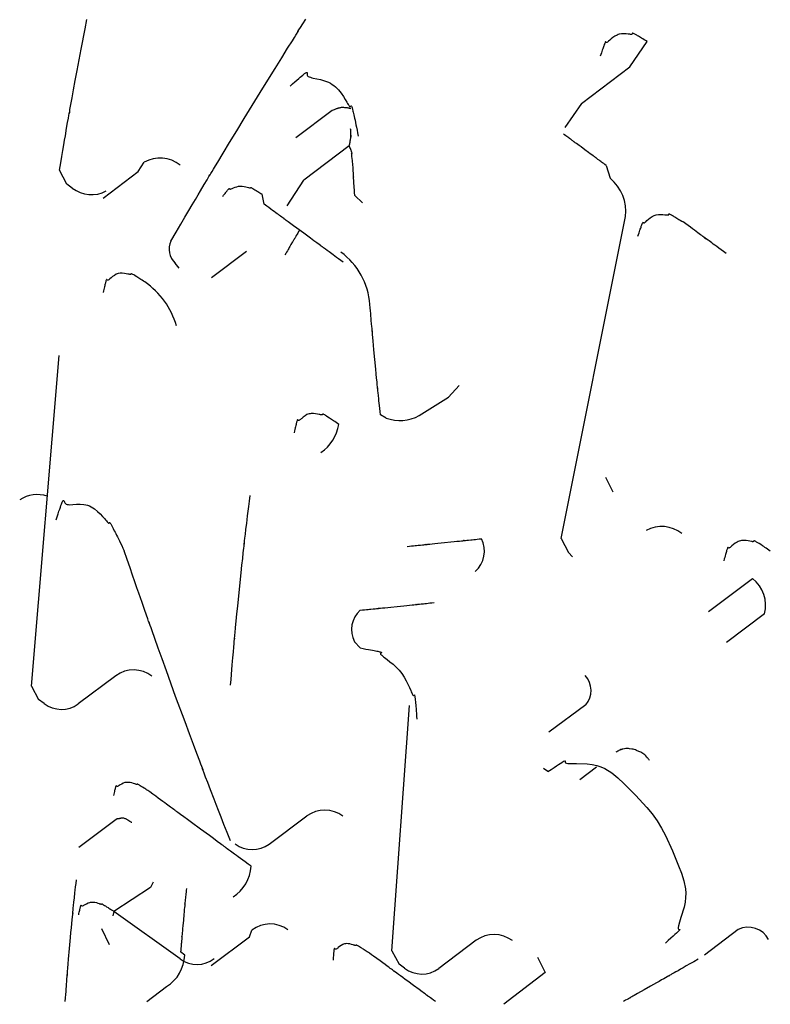
# Model space of a CAD drawing. Extents: x 0 to 110726, y 0 to 76360.
# Drawn here: x 45590 to 45633, y 16495 to 16552 of the extents above; entities that cross this region are included whole.
import ezdxf

# ---------------------------------------------------------------- set-up
doc = ezdxf.new("R2010")
doc.units = 0
doc.layers.get('0').update_dxf_attribs({"linetype": 'CONTINUOUS'})

msp = doc.modelspace()

# ---------------------------------------------------------------- linework, layer by layer
at = {"color": 7, "linetype": 'CONTINUOUS'}
for p, q in [((45625.253601, 16549.520212), (45626.262306, 16550.995553)), ((45622.447479, 16547.410205), (45625.253601, 16549.520212)), ((45622.447479, 16547.410205), (45621.489688, 16545.999976)), ((45607.985072, 16546.993724), (45605.880922, 16545.41155)), ((45608.98455, 16544.937509), (45606.347518, 16542.954646)), ((45596.741433, 16543.453707), (45597.09079, 16544.000259)), ((45623.885367, 16543.812032), (45624.117163, 16543.063977)), ((45592.593551, 16542.732444), (45592.176155, 16543.536171)), ((45594.703027, 16541.920969), (45596.741433, 16543.453707)), ((45592.915171, 16542.496415), (45592.593551, 16542.732444)), ((45605.374945, 16541.476335), (45606.347518, 16542.954646)), ((45604.052589, 16541.55722), (45603.922886, 16542.14335)), ((45609.739751, 16541.633112), (45609.297783, 16542.065976)), ((45621.282835, 16522.175703), (45625.003951, 16540.841116)), ((45600.990592, 16537.306725), (45603.028999, 16538.839463)), ((45599.11874, 16537.858715), (45598.879644, 16538.144485)), ((45590.540889, 16513.610727), (45592.151206, 16532.798815)), ((45614.729794, 16530.378249), (45615.35005, 16531.054191)), ((45613.039401, 16529.316746), (45614.729794, 16530.378249)), ((45611.115423, 16529.16504), (45610.784393, 16529.357557)), ((45623.83551, 16525.727146), (45624.276735, 16524.877353)), ((45621.282835, 16522.175703), (45621.700232, 16521.371976)), ((45621.937853, 16521.112493), (45621.700232, 16521.371976)), ((45629.816365, 16517.943767), (45632.373632, 16519.866652)), ((45633.072447, 16517.80682), (45630.860986, 16516.143957)), ((45609.622206, 16515.832913), (45609.278557, 16516.196297)), ((45595.444551, 16514.227295), (45593.262059, 16512.586215)), ((45590.540889, 16513.610727), (45590.961352, 16512.841655)), ((45591.282973, 16512.605629), (45590.961352, 16512.841655)), ((45611.44624, 16498.268955), (45612.482366, 16512.501909)), ((45622.702114, 16512.533539), (45620.566456, 16510.949641)), ((45620.501197, 16508.662185), (45620.240598, 16508.84838)), ((45622.351861, 16508.210668), (45623.325844, 16508.943035)), ((45604.340108, 16504.456387), (45606.5226, 16506.097467)), ((45593.302263, 16504.286431), (45595.463529, 16505.911552)), ((45597.610228, 16502.263112), (45597.447185, 16501.950384)), ((45597.447185, 16501.950384), (45595.322113, 16500.562555)), ((45595.322113, 16500.562555), (45595.257091, 16500.303588)), ((45599.169741, 16497.804511), (45595.322113, 16500.562555)), ((45594.601413, 16499.574702), (45595.044652, 16498.636322)), ((45603.190547, 16499.078992), (45603.332027, 16499.469236)), ((45631.548415, 16499.514523), (45629.579853, 16498.021331)), ((45600.979771, 16497.416644), (45603.190547, 16499.078992)), ((45616.349901, 16498.885523), (45614.16741, 16497.244442)), ((45599.435127, 16498.025586), (45599.200352, 16498.211465)), ((45611.44624, 16498.268955), (45611.866703, 16497.499883)), ((45612.188323, 16497.263857), (45611.866703, 16497.499883)), ((45619.904663, 16497.911404), (45620.352778, 16497.026108)), ((45620.352778, 16497.026108), (45617.956586, 16495.173427)), ((45597.234325, 16495.336303), (45598.385319, 16496.20177))]:
    msp.add_line(p, q, dxfattribs=at)
for points in [[(45592.176155, 16543.536171), (45592.246379, 16543.952001), (45592.3107, 16544.332783), (45592.369372, 16544.68001), (45592.422647, 16544.995177), (45592.470778, 16545.279778), (45592.514017, 16545.535307), (45592.586831, 16545.965128), (45592.643109, 16546.296593), (45592.684873, 16546.541658), (45592.714144, 16546.712276), (45592.732943, 16546.820403), (45592.743292, 16546.877993), (45592.747211, 16546.897), (45592.743844, 16546.867083), (45592.739012, 16546.826289), (45592.741099, 16546.831698), (45592.748697, 16546.86914), (45592.762164, 16546.940598), (45592.781148, 16547.043818), (45592.834248, 16547.336424), (45592.905158, 16547.728721), (45592.991037, 16548.202469), (45593.089045, 16548.73943), (45593.196342, 16549.321364), (45593.42743, 16550.54722), (45593.659435, 16551.738359), (45593.766634, 16552.279351)], [(45598.634807, 16539.426337), (45598.933361, 16539.933313), (45599.205397, 16540.395219), (45599.452111, 16540.814082), (45599.674696, 16541.191928), (45599.874345, 16541.530785), (45600.052253, 16541.832677), (45600.209615, 16542.099633), (45600.347623, 16542.333679), (45600.570356, 16542.711146), (45600.730006, 16542.981291), (45600.836123, 16543.160328), (45600.898261, 16543.264468), (45600.925972, 16543.309926), (45600.928806, 16543.312913), (45600.898058, 16543.256327), (45600.882434, 16543.224414), (45600.903716, 16543.257463), (45600.950327, 16543.333208), (45601.020713, 16543.448942), (45601.113221, 16543.601792), (45601.226199, 16543.788883), (45601.357995, 16544.007341), (45601.671433, 16544.526861), (45602.040316, 16545.137359), (45602.451429, 16545.815842), (45602.891553, 16546.539316), (45603.805988, 16548.029511), (45604.254102, 16548.75287), (45604.678914, 16549.435351), (45605.067521, 16550.057449), (45605.407024, 16550.599659), (45605.684521, 16551.042475), (45605.795987, 16551.220516), (45605.887113, 16551.366394), (45605.956288, 16551.477671), (45606.001899, 16551.551909), (45606.023194, 16551.588004), (45606.024871, 16551.59331), (45605.972007, 16551.519801), (45605.978059, 16551.53105), (45606.005483, 16551.575474), (45606.061111, 16551.663733), (45606.151776, 16551.806491), (45606.284309, 16552.014409), (45606.465543, 16552.298149)], [(45626.262306, 16550.995553), (45626.171815, 16551.050435), (45626.087881, 16551.10123), (45626.010257, 16551.148081), (45625.9387, 16551.191131), (45625.872963, 16551.230522), (45625.8128, 16551.266397), (45625.757967, 16551.298898), (45625.708217, 16551.328167), (45625.663305, 16551.354348), (45625.622986, 16551.377583), (45625.555142, 16551.415783), (45625.502722, 16551.443909), (45625.46376, 16551.463101), (45625.436293, 16551.474498), (45625.418355, 16551.47924), (45625.407982, 16551.478469), (45625.403211, 16551.473324), (45625.400844, 16551.431807), (45625.39461, 16551.421895), (45625.38219, 16551.414449), (45625.361997, 16551.410358), (45625.334188, 16551.40934), (45625.299425, 16551.410775), (45625.258369, 16551.414044), (45625.160025, 16551.423606), (45625.044447, 16551.43307), (45624.916929, 16551.43748), (45624.782761, 16551.43188), (45624.647235, 16551.411315), (45624.580617, 16551.393871), (45624.515639, 16551.370849), (45624.392143, 16551.309361), (45624.27852, 16551.23396), (45624.176226, 16551.152827), (45624.086719, 16551.074144), (45624.011456, 16551.006093), (45623.979621, 16550.978612), (45623.951894, 16550.956856), (45623.928456, 16550.941849), (45623.90949, 16550.934614), (45623.894906, 16550.935328), (45623.883838, 16550.94177), (45623.86824, 16550.961231), (45623.854674, 16550.971795), (45623.846145, 16550.967116), (45623.835116, 16550.952261), (45623.820583, 16550.924581), (45623.801544, 16550.881425), (45623.776995, 16550.820143), (45623.762341, 16550.781877), (45623.745934, 16550.738085), (45623.727648, 16550.688437), (45623.707358, 16550.632601), (45623.684939, 16550.570246), (45623.660265, 16550.50104), (45623.63321, 16550.424653), (45623.60365, 16550.340752), (45623.571459, 16550.249007), (45623.536512, 16550.149087)], [(45605.547061, 16548.413013), (45605.694963, 16548.54228), (45605.827423, 16548.657764), (45605.945282, 16548.760121), (45606.049382, 16548.850009), (45606.140567, 16548.928087), (45606.219679, 16548.995011), (45606.28756, 16549.051439), (45606.345052, 16549.09803), (45606.392997, 16549.135441), (45606.432239, 16549.16433), (45606.463619, 16549.185354), (45606.487979, 16549.199171), (45606.519013, 16549.207816), (45606.532077, 16549.195527), (45606.533911, 16549.167566), (45606.531254, 16549.129194), (45606.530845, 16549.085674), (45606.539423, 16549.042268), (45606.563108, 16549.003763), (45606.602904, 16548.971027), (45606.657288, 16548.942985), (45606.724715, 16548.918553), (45606.803644, 16548.896645), (45606.892532, 16548.876173), (45607.094014, 16548.835195), (45607.316819, 16548.786932), (45607.548605, 16548.722693), (45607.777032, 16548.633788), (45607.886129, 16548.577372), (45607.990089, 16548.512017), (45608.088762, 16548.438695), (45608.182217, 16548.358696), (45608.353741, 16548.183815), (45608.505198, 16547.997682), (45608.637125, 16547.810604), (45608.750062, 16547.632888), (45608.844545, 16547.474841), (45608.885035, 16547.406415), (45608.921113, 16547.34677), (45608.952846, 16547.297197), (45608.980302, 16547.258983), (45609.003548, 16547.233416), (45609.022688, 16547.221535), (45609.038234, 16547.221528), (45609.050962, 16547.229776), (45609.071075, 16547.256444), (45609.089253, 16547.272352), (45609.099563, 16547.267149), (45609.111724, 16547.248312), (45609.126515, 16547.212191), (45609.144715, 16547.155139), (45609.167101, 16547.073506), (45609.194452, 16546.963645), (45609.210233, 16546.896989), (45609.227547, 16546.821907), (45609.246491, 16546.737945), (45609.267163, 16546.644644), (45609.28966, 16546.541551), (45609.31408, 16546.428208), (45609.340519, 16546.30416), (45609.369075, 16546.16895), (45609.399845, 16546.022122), (45609.432927, 16545.863221), (45609.468418, 16545.691791), (45609.506415, 16545.507375)], [(45609.075581, 16547.099422), (45609.044786, 16547.106374), (45609.020377, 16547.111888), (45609.001634, 16547.11613), (45608.987839, 16547.119266), (45608.978274, 16547.121462), (45608.97222, 16547.122886), (45608.967772, 16547.124081), (45608.9694, 16547.124521), (45608.964495, 16547.126299), (45608.95321, 16547.129601), (45608.936971, 16547.133938), (45608.91722, 16547.138821), (45608.872956, 16547.14826), (45608.83102, 16547.154384), (45608.793965, 16547.15704), (45608.728256, 16547.158235), (45608.663672, 16547.163225), (45608.629503, 16547.166754), (45608.593553, 16547.168951), (45608.555436, 16547.168263), (45608.515183, 16547.163565), (45608.474878, 16547.155856), (45608.43724, 16547.146786), (45608.404987, 16547.138009), (45608.391728, 16547.134247), (45608.380835, 16547.131178), (45608.372607, 16547.128989), (45608.366887, 16547.127655), (45608.361224, 16547.126923), (45608.360671, 16547.128757), (45608.358729, 16547.128782), (45608.350978, 16547.126518), (45608.343823, 16547.12413), (45608.333893, 16547.120694), (45608.320748, 16547.116051), (45608.303948, 16547.110041), (45608.283051, 16547.102507), (45608.257618, 16547.093288), (45608.227208, 16547.082227), (45608.191379, 16547.069165), (45608.149692, 16547.053942), (45608.101706, 16547.0364), (45608.046979, 16547.016381), (45607.985072, 16546.993724)], [(45608.98455, 16544.937509), (45608.996252, 16544.997842), (45609.00705, 16545.054431), (45609.016975, 16545.107381), (45609.026061, 16545.156799), (45609.034339, 16545.202789), (45609.041844, 16545.245458), (45609.048606, 16545.284912), (45609.054659, 16545.321256), (45609.060036, 16545.354595), (45609.064768, 16545.385036), (45609.068888, 16545.412685), (45609.072429, 16545.437646), (45609.075424, 16545.460026), (45609.077905, 16545.479931), (45609.079904, 16545.497466), (45609.081454, 16545.512737), (45609.082588, 16545.52585), (45609.083338, 16545.536911), (45609.083817, 16545.553297), (45609.083151, 16545.562742), (45609.0816, 16545.566091), (45609.079426, 16545.564192), (45609.076888, 16545.557888), (45609.074247, 16545.548027), (45609.071763, 16545.535455), (45609.068308, 16545.505558), (45609.068104, 16545.475662), (45609.068995, 16545.464046), (45609.070279, 16545.456633), (45609.071753, 16545.454913), (45609.073216, 16545.460372), (45609.073879, 16545.466258), (45609.074464, 16545.474497), (45609.074944, 16545.485275), (45609.075296, 16545.498778), (45609.075492, 16545.515191), (45609.075509, 16545.534701), (45609.07532, 16545.557493), (45609.074901, 16545.583753), (45609.074226, 16545.613668), (45609.07327, 16545.647423), (45609.072008, 16545.685204), (45609.070414, 16545.727198), (45609.068463, 16545.77359), (45609.06613, 16545.824566), (45609.06339, 16545.880311), (45609.060217, 16545.941013)], [(45623.885367, 16543.812032), (45623.810832, 16543.866732), (45623.742289, 16543.917033), (45623.679497, 16543.963114), (45623.62221, 16544.005155), (45623.570185, 16544.043334), (45623.523179, 16544.07783), (45623.480949, 16544.108822), (45623.443249, 16544.136489), (45623.409838, 16544.161008), (45623.38047, 16544.18256), (45623.332893, 16544.217476), (45623.298569, 16544.242665), (45623.27555, 16544.259558), (45623.261885, 16544.269586), (45623.255627, 16544.274179), (45623.257533, 16544.27278), (45623.265675, 16544.266805), (45623.267213, 16544.265676), (45623.264462, 16544.267695), (45623.255865, 16544.274004), (45623.24142, 16544.284604), (45623.221519, 16544.29921), (45623.19655, 16544.317534), (45623.166904, 16544.33929), (45623.132969, 16544.364193), (45623.053797, 16544.422296), (45622.96215, 16544.489552), (45622.861149, 16544.563674), (45622.643555, 16544.723359), (45622.425961, 16544.883045), (45622.32496, 16544.957166), (45622.233314, 16545.024422), (45622.154142, 16545.082524), (45622.120208, 16545.107427), (45622.090561, 16545.129183), (45622.065593, 16545.147507), (45622.045692, 16545.162112), (45622.031247, 16545.172712), (45622.02265, 16545.179021), (45622.0199, 16545.181039), (45622.021438, 16545.17991), (45622.02958, 16545.173935), (45622.031486, 16545.172537), (45622.025227, 16545.177129), (45622.011563, 16545.187158), (45621.988543, 16545.204051), (45621.954219, 16545.22924), (45621.906641, 16545.264156), (45621.877274, 16545.285708), (45621.843862, 16545.310228), (45621.806163, 16545.337894), (45621.763932, 16545.368886), (45621.716926, 16545.403382), (45621.664901, 16545.441561), (45621.607614, 16545.483602), (45621.544821, 16545.529684), (45621.476279, 16545.579985), (45621.401743, 16545.634684)], [(45609.297783, 16542.065976), (45609.286934, 16542.237333), (45609.277182, 16542.389922), (45609.268474, 16542.524806), (45609.260751, 16542.643044), (45609.253959, 16542.7457), (45609.248041, 16542.833834), (45609.24294, 16542.908509), (45609.238602, 16542.970785), (45609.23497, 16543.021724), (45609.231987, 16543.062387), (45609.229598, 16543.093837), (45609.227746, 16543.117135), (45609.226376, 16543.133341), (45609.225432, 16543.143518), (45609.224593, 16543.15003), (45609.225553, 16543.137409), (45609.226453, 16543.13526), (45609.227034, 16543.147207), (45609.226902, 16543.179606), (45609.225838, 16543.231695), (45609.223662, 16543.301228), (45609.220193, 16543.385962), (45609.21525, 16543.483653), (45609.208652, 16543.592056), (45609.200219, 16543.708928), (45609.18977, 16543.832025), (45609.162326, 16544.08745), (45609.146964, 16544.211196), (45609.133263, 16544.323153), (45609.127733, 16544.372461), (45609.123453, 16544.416125), (45609.120704, 16544.453245), (45609.119763, 16544.482922), (45609.120909, 16544.504257), (45609.124421, 16544.51635), (45609.130397, 16544.518796), (45609.137476, 16544.515202), (45609.143583, 16544.511131), (45609.146641, 16544.512156), (45609.144571, 16544.523852), (45609.135294, 16544.551794), (45609.127303, 16544.573599), (45609.116731, 16544.601556), (45609.103319, 16544.636362), (45609.086806, 16544.678713), (45609.066932, 16544.729307), (45609.043438, 16544.788839), (45609.016064, 16544.858008), (45608.98455, 16544.937509)], [(45601.646197, 16542.015882), (45601.694636, 16542.078135), (45601.738773, 16542.134733), (45601.778812, 16542.185925), (45601.814958, 16542.231961), (45601.847415, 16542.273088), (45601.876387, 16542.309557), (45601.902078, 16542.341615), (45601.924694, 16542.369512), (45601.961513, 16542.413815), (45601.98848, 16542.444459), (45602.007229, 16542.463432), (45602.019393, 16542.472725), (45602.026609, 16542.474328), (45602.03051, 16542.470233), (45602.034905, 16542.452907), (45602.045655, 16542.43667), (45602.057438, 16542.433856), (45602.074549, 16542.435765), (45602.096645, 16542.441805), (45602.123356, 16542.451349), (45602.189145, 16542.478443), (45602.268955, 16542.512033), (45602.359829, 16542.547103), (45602.458807, 16542.578638), (45602.562931, 16542.601624), (45602.669247, 16542.611497), (45602.774866, 16542.60858), (45602.876937, 16542.596182), (45602.972607, 16542.577657), (45603.059028, 16542.556356), (45603.133348, 16542.535633), (45603.192716, 16542.51884), (45603.215903, 16542.512965), (45603.234282, 16542.509329), (45603.247499, 16542.508353), (45603.255511, 16542.510217), (45603.260324, 16542.519778), (45603.258685, 16542.531758), (45603.260788, 16542.539727), (45603.266428, 16542.540199), (45603.276827, 16542.537258), (45603.293259, 16542.530101), (45603.316998, 16542.517923), (45603.349318, 16542.499922), (45603.391495, 16542.475293), (45603.444801, 16542.443234), (45603.510512, 16542.40294), (45603.589901, 16542.353608), (45603.635124, 16542.325302), (45603.684244, 16542.294435), (45603.737421, 16542.260906), (45603.794814, 16542.224616), (45603.856583, 16542.185464), (45603.922886, 16542.14335)], [(45608.62852, 16538.199089), (45608.491193, 16538.29987), (45608.364907, 16538.392546), (45608.249215, 16538.477449), (45608.143668, 16538.554907), (45608.047816, 16538.62525), (45607.96121, 16538.688807), (45607.883402, 16538.745908), (45607.813943, 16538.796882), (45607.752384, 16538.842058), (45607.698276, 16538.881766), (45607.610618, 16538.946095), (45607.547378, 16538.992505), (45607.504965, 16539.02363), (45607.479789, 16539.042106), (45607.468258, 16539.050569), (45607.471769, 16539.047992), (45607.486771, 16539.036982), (45607.489604, 16539.034903), (45607.484537, 16539.038622), (45607.468697, 16539.050246), (45607.442084, 16539.069777), (45607.405417, 16539.096685), (45607.359414, 16539.130446), (45607.304792, 16539.170531), (45607.242271, 16539.216414), (45607.0964, 16539.323464), (45606.927548, 16539.447379), (45606.741459, 16539.583944), (45606.340554, 16539.878155), (45605.93965, 16540.172366), (45605.753561, 16540.30893), (45605.584709, 16540.432846), (45605.438838, 16540.539895), (45605.376317, 16540.585778), (45605.321695, 16540.625863), (45605.275692, 16540.659623), (45605.239025, 16540.686532), (45605.212413, 16540.706062), (45605.196573, 16540.717686), (45605.191506, 16540.721405), (45605.194339, 16540.719326), (45605.209341, 16540.708316), (45605.212852, 16540.70574), (45605.201321, 16540.714202), (45605.176144, 16540.732678), (45605.133732, 16540.763803), (45605.070491, 16540.810213), (45604.982833, 16540.874543), (45604.928725, 16540.914251), (45604.867166, 16540.959427), (45604.797707, 16541.010401), (45604.719899, 16541.067502), (45604.633293, 16541.131059), (45604.537441, 16541.201402), (45604.431893, 16541.27886), (45604.316201, 16541.363763), (45604.189916, 16541.45644), (45604.052589, 16541.55722)], [(45625.725968, 16539.710624), (45625.758709, 16539.807723), (45625.788874, 16539.896891), (45625.816582, 16539.97845), (45625.841951, 16540.05272), (45625.865096, 16540.120023), (45625.886137, 16540.180678), (45625.905191, 16540.235008), (45625.922375, 16540.283332), (45625.937807, 16540.325972), (45625.951604, 16540.363249), (45625.974764, 16540.422995), (45625.992795, 16540.465138), (45626.006639, 16540.492245), (45626.017234, 16540.506882), (45626.025521, 16540.511616), (45626.038934, 16540.501645), (45626.054397, 16540.482868), (45626.065249, 16540.476594), (45626.079434, 16540.475819), (45626.097779, 16540.482742), (45626.120391, 16540.497258), (45626.147103, 16540.518368), (45626.177744, 16540.545074), (45626.250139, 16540.611275), (45626.33622, 16540.687868), (45626.434633, 16540.76686), (45626.544024, 16540.840256), (45626.663037, 16540.900062), (45626.725713, 16540.922423), (45626.790005, 16540.939341), (45626.920871, 16540.95921), (45627.050477, 16540.9645), (45627.173659, 16540.960062), (45627.285253, 16540.950744), (45627.380095, 16540.941399), (45627.41962, 16540.938231), (45627.453021, 16540.936876), (45627.479653, 16540.937938), (45627.498869, 16540.942024), (45627.510614, 16540.949344), (45627.516487, 16540.958994), (45627.519014, 16540.998923), (45627.523844, 16541.003744), (45627.534129, 16541.004305), (45627.551756, 16540.999505), (45627.578614, 16540.988248), (45627.616591, 16540.969434), (45627.667573, 16540.941965), (45627.73345, 16540.904742), (45627.772564, 16540.88213), (45627.816109, 16540.856667), (45627.864322, 16540.828217), (45627.917438, 16540.796641), (45627.975694, 16540.761804), (45628.039325, 16540.723567), (45628.108567, 16540.681793), (45628.183657, 16540.636344), (45628.26483, 16540.587084), (45628.352323, 16540.533876)], [(45630.835956, 16538.711217), (45630.686397, 16538.820973), (45630.547926, 16538.922593), (45630.420164, 16539.016353), (45630.302737, 16539.102529), (45630.195268, 16539.181397), (45630.09738, 16539.253234), (45630.008699, 16539.318314), (45629.928846, 16539.376916), (45629.857447, 16539.429313), (45629.794124, 16539.475784), (45629.738502, 16539.516603), (45629.690205, 16539.552047), (45629.648856, 16539.582391), (45629.614079, 16539.607913), (45629.585498, 16539.628888), (45629.562736, 16539.645592), (45629.545418, 16539.658301), (45629.533167, 16539.667292), (45629.525607, 16539.67284), (45629.522362, 16539.675221), (45629.527312, 16539.671589), (45629.545005, 16539.658604), (45629.572434, 16539.638475), (45629.606588, 16539.61341), (45629.683072, 16539.557281), (45629.719786, 16539.530338), (45629.752111, 16539.506616), (45629.777565, 16539.487936), (45629.79366, 16539.476124), (45629.797913, 16539.473003), (45629.787838, 16539.480397), (45629.776651, 16539.488607), (45629.760949, 16539.50013), (45629.740424, 16539.515193), (45629.714763, 16539.534024), (45629.683656, 16539.556852), (45629.646793, 16539.583905), (45629.603863, 16539.61541), (45629.554555, 16539.651596), (45629.498559, 16539.69269), (45629.435563, 16539.73892), (45629.365258, 16539.790515), (45629.287333, 16539.847702), (45629.201477, 16539.910709), (45629.107379, 16539.979764), (45629.004729, 16540.055096), (45628.893216, 16540.136932), (45628.772529, 16540.225499), (45628.642359, 16540.321027), (45628.502393, 16540.423744), (45628.352323, 16540.533876)], [(45606.095149, 16540.05825), (45606.043904, 16539.971585), (45605.996094, 16539.890721), (45605.951613, 16539.81548), (45605.910356, 16539.745685), (45605.872218, 16539.681159), (45605.837094, 16539.621725), (45605.804878, 16539.567206), (45605.775467, 16539.517424), (45605.748754, 16539.472202), (45605.724634, 16539.431363), (45605.703003, 16539.394731), (45605.683756, 16539.362127), (45605.666787, 16539.333374), (45605.65199, 16539.308296), (45605.639262, 16539.286715), (45605.628497, 16539.268454), (45605.61959, 16539.253336), (45605.612436, 16539.241184), (45605.60693, 16539.23182), (45605.602966, 16539.225068), (45605.599246, 16539.218688), (45605.600436, 16539.220627), (45605.605694, 16539.229468), (45605.614181, 16539.243792), (45605.625056, 16539.262184), (45605.637477, 16539.283225), (45605.66355, 16539.327501), (45605.675302, 16539.347505), (45605.684827, 16539.363747), (45605.691092, 16539.374462), (45605.693065, 16539.377885), (45605.692119, 16539.376312), (45605.689713, 16539.372253), (45605.685717, 16539.36549), (45605.680002, 16539.355801), (45605.67244, 16539.342966), (45605.662901, 16539.326764), (45605.651256, 16539.306974), (45605.637376, 16539.283377), (45605.621131, 16539.255752), (45605.602394, 16539.223877), (45605.581034, 16539.187533), (45605.556923, 16539.146499), (45605.529931, 16539.100555), (45605.49993, 16539.049479), (45605.466789, 16538.993051), (45605.430381, 16538.931051), (45605.390576, 16538.863258), (45605.347245, 16538.789452), (45605.300259, 16538.709412), (45605.249488, 16538.622917)], [(45597.122172, 16537.057026), (45597.041744, 16537.107795), (45596.966779, 16537.155021), (45596.897087, 16537.198823), (45596.832474, 16537.239318), (45596.772749, 16537.276625), (45596.717719, 16537.31086), (45596.667193, 16537.342143), (45596.620977, 16537.370591), (45596.540712, 16537.419453), (45596.475386, 16537.458391), (45596.423463, 16537.488348), (45596.383406, 16537.510267), (45596.353678, 16537.525092), (45596.332743, 16537.533765), (45596.319063, 16537.537232), (45596.311102, 16537.536434), (45596.306188, 16537.52582), (45596.305707, 16537.509472), (45596.297364, 16537.494936), (45596.286402, 16537.490706), (45596.268951, 16537.489697), (45596.244729, 16537.491924), (45596.214297, 16537.496786), (45596.178235, 16537.503664), (45596.137121, 16537.511943), (45596.042055, 16537.530233), (45595.933734, 16537.546719), (45595.816793, 16537.556466), (45595.695864, 16537.554539), (45595.575583, 16537.536001), (45595.517133, 16537.518962), (45595.460485, 16537.496303), (45595.353365, 16537.43777), (45595.255518, 16537.368652), (45595.168189, 16537.297393), (45595.092623, 16537.232435), (45595.059641, 16537.204959), (45595.030066, 16537.182224), (45595.004055, 16537.165286), (45594.981763, 16537.155201), (45594.963321, 16537.152918), (45594.948408, 16537.157472), (45594.926301, 16537.176524), (45594.909646, 16537.19095), (45594.901546, 16537.18972), (45594.892631, 16537.179285), (45594.882172, 16537.156961), (45594.869445, 16537.120065), (45594.853722, 16537.065915), (45594.844511, 16537.031531), (45594.834278, 16536.991828), (45594.822933, 16536.946469), (45594.810385, 16536.89512), (45594.796544, 16536.837445), (45594.781319, 16536.773108), (45594.764618, 16536.701775), (45594.746351, 16536.623111), (45594.726428, 16536.536778), (45594.704757, 16536.442444)], [(45610.784393, 16529.357557), (45610.764666, 16529.549005), (45610.746589, 16529.724475), (45610.730091, 16529.88464), (45610.715105, 16530.030173), (45610.70156, 16530.161749), (45610.689388, 16530.28004), (45610.668881, 16530.479464), (45610.653031, 16530.633834), (45610.641282, 16530.748537), (45610.633078, 16530.828963), (45610.627866, 16530.880501), (45610.62509, 16530.908538), (45610.624195, 16530.918463), (45610.625829, 16530.905533), (45610.628326, 16530.884819), (45610.627281, 16530.899107), (45610.624494, 16530.928503), (45610.620251, 16530.972277), (45610.607817, 16531.099112), (45610.590815, 16531.271921), (45610.570084, 16531.48301), (45610.54646, 16531.724686), (45610.520781, 16531.989256), (45610.466609, 16532.556308), (45610.413946, 16533.122694), (45610.389812, 16533.386511), (45610.367957, 16533.627222), (45610.348989, 16533.837186), (45610.333517, 16534.008762), (45610.322152, 16534.134309), (45610.3182, 16534.177434), (45610.315503, 16534.206187), (45610.314133, 16534.21966), (45610.315407, 16534.198269), (45610.316201, 16534.185533), (45610.315202, 16534.195742), (45610.312657, 16534.224166), (45610.308108, 16534.27618), (45610.301094, 16534.357155), (45610.291155, 16534.472465), (45610.277831, 16534.627484), (45610.260661, 16534.827585), (45610.25049, 16534.94622), (45610.239186, 16535.078141), (45610.22669, 16535.224018), (45610.212945, 16535.384524), (45610.197894, 16535.560331), (45610.181479, 16535.75211)], [(45608.378901, 16528.79607), (45608.294515, 16528.853319), (45608.215277, 16528.906978), (45608.141024, 16528.957155), (45608.071593, 16529.003959), (45608.006821, 16529.047495), (45607.946545, 16529.087873), (45607.838829, 16529.159581), (45607.74714, 16529.219943), (45607.670174, 16529.26982), (45607.606627, 16529.310071), (45607.555195, 16529.341558), (45607.514574, 16529.36514), (45607.483459, 16529.381677), (45607.460546, 16529.392031), (45607.444531, 16529.397061), (45607.43411, 16529.397627), (45607.427978, 16529.39459), (45607.423366, 16529.381149), (45607.420262, 16529.363619), (45607.408232, 16529.348882), (45607.39561, 16529.344713), (45607.376845, 16529.343821), (45607.351172, 16529.346622), (45607.319028, 16529.352536), (45607.281019, 16529.360845), (45607.237748, 16529.370832), (45607.137835, 16529.39297), (45607.024123, 16529.413209), (45606.901442, 16529.42581), (45606.774626, 16529.425033), (45606.711178, 16529.417833), (45606.648507, 16529.405137), (45606.587217, 16529.386231), (45606.527792, 16529.361021), (45606.415481, 16529.296388), (45606.313324, 16529.221378), (45606.223042, 16529.146274), (45606.182892, 16529.111901), (45606.146356, 16529.081362), (45606.11365, 16529.055941), (45606.084989, 16529.036925), (45606.060588, 16529.025599), (45606.040631, 16529.023121), (45606.024735, 16529.028317), (45606.012024, 16529.037986), (45605.992583, 16529.057662), (45605.984067, 16529.06113), (45605.975163, 16529.05599), (45605.964978, 16529.038973), (45605.95262, 16529.006809), (45605.937195, 16528.956228), (45605.928053, 16528.923009), (45605.917809, 16528.883959), (45605.906353, 16528.838671), (45605.893571, 16528.786734), (45605.879353, 16528.727741), (45605.863586, 16528.661282), (45605.84616, 16528.586948), (45605.826962, 16528.504332), (45605.805881, 16528.413024), (45605.782806, 16528.312616)], [(45591.971206, 16523.260784), (45592.033433, 16523.44592), (45592.089083, 16523.610876), (45592.138582, 16523.756673), (45592.182359, 16523.884336), (45592.220839, 16523.994888), (45592.254451, 16524.089351), (45592.283621, 16524.16875), (45592.308777, 16524.234106), (45592.330345, 16524.286444), (45592.348752, 16524.326787), (45592.364426, 16524.356157), (45592.377794, 16524.375579), (45592.389282, 16524.386075), (45592.399318, 16524.388668), (45592.416741, 16524.374239), (45592.433481, 16524.340478), (45592.452953, 16524.295571), (45592.478574, 16524.247704), (45592.51376, 16524.205061), (45592.56109, 16524.173995), (45592.620074, 16524.154154), (45592.689523, 16524.143655), (45592.768247, 16524.140615), (45592.94876, 16524.149376), (45593.152095, 16524.165371), (45593.368733, 16524.17353), (45593.589156, 16524.158788), (45593.697813, 16524.138121), (45593.804047, 16524.106729), (45593.907504, 16524.065458), (45594.007957, 16524.015567), (45594.198948, 16523.894961), (45594.375208, 16523.754983), (45594.534925, 16523.605705), (45594.676285, 16523.457198), (45594.797478, 16523.319534), (45594.849945, 16523.257916), (45594.89669, 16523.202786), (45594.937487, 16523.155402), (45594.972109, 16523.117024), (45595.000331, 16523.088911), (45595.021944, 16523.072271), (45595.037419, 16523.066595), (45595.048042, 16523.0693), (45595.060075, 16523.089013), (45595.068733, 16523.10973), (45595.075136, 16523.113691), (45595.084702, 16523.109774), (45595.098769, 16523.095269), (45595.118671, 16523.067467), (45595.145745, 16523.023657), (45595.181327, 16522.96113), (45595.226753, 16522.877176), (45595.283359, 16522.769085), (45595.352481, 16522.634148), (45595.392152, 16522.555766), (45595.435454, 16522.469655), (45595.482553, 16522.375478), (45595.533615, 16522.272896), (45595.588809, 16522.16157), (45595.6483, 16522.041161), (45595.712257, 16521.911331), (45595.780845, 16521.771741), (45595.854232, 16521.622052), (45595.932585, 16521.461926)], [(45602.099943, 16513.669839), (45602.126959, 16514.000298), (45602.151767, 16514.303595), (45602.17446, 16514.580858), (45602.195129, 16514.833219), (45602.213869, 16515.061807), (45602.230771, 16515.267752), (45602.259432, 16515.616234), (45602.281853, 16515.887704), (45602.298776, 16516.091201), (45602.310941, 16516.235766), (45602.319088, 16516.330439), (45602.323959, 16516.384259), (45602.326294, 16516.406266), (45602.326318, 16516.390999), (45602.325088, 16516.356957), (45602.325854, 16516.355494), (45602.328523, 16516.376387), (45602.333507, 16516.424543), (45602.34072, 16516.49866), (45602.350039, 16516.596909), (45602.361336, 16516.717462), (45602.389367, 16517.018169), (45602.423807, 16517.386159), (45602.463652, 16517.806807), (45602.507897, 16518.265491), (45602.605557, 16519.238491), (45602.706957, 16520.192095), (45602.754814, 16520.628858), (45602.798411, 16521.021673), (45602.835976, 16521.3576), (45602.865734, 16521.623696), (45602.877131, 16521.726513), (45602.885912, 16521.807021), (45602.891855, 16521.863599), (45602.894739, 16521.894645), (45602.892644, 16521.891233), (45602.886637, 16521.853974), (45602.884945, 16521.849822), (45602.888289, 16521.881083), (45602.895798, 16521.945729), (45602.908501, 16522.052126), (45602.927427, 16522.208646), (45602.953603, 16522.423656), (45602.988059, 16522.705526), (45603.031824, 16523.062626), (45603.057518, 16523.272001), (45603.085925, 16523.503323), (45603.117174, 16523.757636), (45603.151393, 16524.035987), (45603.18871, 16524.339422), (45603.229255, 16524.668987)], [(45612.341534, 16521.720722), (45612.47101, 16521.733724), (45612.590191, 16521.745693), (45612.699493, 16521.756671), (45612.799328, 16521.766699), (45612.890112, 16521.775818), (45612.972257, 16521.784071), (45613.112287, 16521.798144), (45613.222729, 16521.809249), (45613.306894, 16521.817719), (45613.368093, 16521.823886), (45613.409637, 16521.828083), (45613.434836, 16521.830642), (45613.447, 16521.831897), (45613.445469, 16521.83182), (45613.43153, 16521.830514), (45613.44496, 16521.832036), (45613.468539, 16521.834471), (45613.501731, 16521.837879), (45613.543862, 16521.842194), (45613.652228, 16521.853276), (45613.788222, 16521.867185), (45613.94643, 16521.883391), (45614.121437, 16521.901361), (45614.50019, 16521.940471), (45614.881552, 16521.98022), (45615.060225, 16521.998944), (45615.224034, 16522.016153), (45615.367834, 16522.031286), (45615.486482, 16522.04378), (45615.574833, 16522.053075), (45615.60604, 16522.056347), (45615.627743, 16522.058608), (45615.6393, 16522.059789), (45615.640916, 16522.059911), (45615.62743, 16522.058376), (45615.616639, 16522.057145), (45615.621623, 16522.057647), (45615.638523, 16522.059427), (45615.671087, 16522.062888), (45615.723062, 16522.06843), (45615.798196, 16522.076454), (45615.900236, 16522.087362), (45616.03293, 16522.101553), (45616.111943, 16522.110006), (45616.200025, 16522.119431), (45616.297644, 16522.129877), (45616.405269, 16522.141395), (45616.523367, 16522.154034), (45616.652408, 16522.167846)], [(45633.405824, 16521.451401), (45633.318391, 16521.510352), (45633.236407, 16521.565526), (45633.159697, 16521.617038), (45633.088083, 16521.665005), (45633.02139, 16521.709539), (45632.959441, 16521.750757), (45632.849071, 16521.823702), (45632.755562, 16521.88476), (45632.677505, 16521.934849), (45632.613488, 16521.974889), (45632.562101, 16522.005798), (45632.521934, 16522.028497), (45632.491576, 16522.043904), (45632.469618, 16522.052939), (45632.454648, 16522.056521), (45632.445257, 16522.055569), (45632.440033, 16522.051002), (45632.436448, 16522.034703), (45632.43261, 16522.014976), (45632.417236, 16521.999176), (45632.401697, 16521.995046), (45632.379162, 16521.994561), (45632.349547, 16521.997573), (45632.313476, 16522.003366), (45632.224485, 16522.020417), (45632.117241, 16522.039942), (45631.99679, 16522.056172), (45631.868183, 16522.063338), (45631.736468, 16522.05567), (45631.671023, 16522.044469), (45631.606694, 16522.027397), (45631.544083, 16522.003879), (45631.483538, 16521.974569), (45631.369547, 16521.903598), (45631.266521, 16521.824558), (45631.176256, 16521.747529), (45631.136469, 16521.712919), (45631.100547, 16521.682592), (45631.068714, 16521.657808), (45631.041193, 16521.639826), (45631.01821, 16521.629907), (45630.999893, 16521.628958), (45630.974343, 16521.645088), (45630.956892, 16521.663788), (45630.948697, 16521.666042), (45630.939518, 16521.659268), (45630.928352, 16521.640241), (45630.914197, 16521.605738), (45630.89605, 16521.552536), (45630.885165, 16521.517915), (45630.872907, 16521.47741), (45630.859149, 16521.430618), (45630.843766, 16521.377137), (45630.826632, 16521.316563), (45630.807623, 16521.248493), (45630.786614, 16521.172525), (45630.763477, 16521.088255), (45630.73809, 16520.995281), (45630.710325, 16520.893199)], [(45602.085558, 16504.642654), (45601.890992, 16505.14364), (45601.712151, 16505.604192), (45601.548393, 16506.025962), (45601.399077, 16506.4106), (45601.263564, 16506.759755), (45601.141211, 16507.075079), (45600.933428, 16507.610833), (45600.770601, 16508.031065), (45600.647606, 16508.348979), (45600.559317, 16508.577776), (45600.500609, 16508.730661), (45600.466356, 16508.820836), (45600.451432, 16508.861505), (45600.459073, 16508.847133), (45600.482527, 16508.793171), (45600.480791, 16508.805241), (45600.45892, 16508.865831), (45600.421975, 16508.965646), (45600.371004, 16509.10209), (45600.307054, 16509.272568), (45600.14441, 16509.705233), (45599.942425, 16510.242868), (45599.709481, 16510.864698), (45599.453961, 16511.54995), (45598.908719, 16513.027624), (45598.371548, 16514.509728), (45598.123799, 16515.20055), (45597.899054, 16515.830215), (45597.704151, 16516.377972), (45597.545924, 16516.823068), (45597.4827, 16517.000633), (45597.431209, 16517.144751), (45597.392305, 16517.252827), (45597.366843, 16517.322268), (45597.355483, 16517.351045), (45597.355886, 16517.345917), (45597.373095, 16517.288864), (45597.380382, 16517.261886), (45597.368381, 16517.294352), (45597.339592, 16517.375949), (45597.289245, 16517.520548), (45597.212571, 16517.742019), (45597.104801, 16518.054233), (45596.961165, 16518.471061), (45596.776895, 16519.006374), (45596.668032, 16519.322796), (45596.547221, 16519.674042), (45596.413868, 16520.061843), (45596.267375, 16520.487935), (45596.107146, 16520.954052), (45595.932585, 16521.461926)], [(45609.622034, 16518.02468), (45609.750463, 16518.037522), (45609.8682, 16518.049296), (45609.975693, 16518.060046), (45610.073393, 16518.069818), (45610.16175, 16518.078656), (45610.241213, 16518.086606), (45610.375255, 16518.10002), (45610.479118, 16518.11042), (45610.5564, 16518.118165), (45610.610696, 16518.123615), (45610.645606, 16518.127131), (45610.664726, 16518.129072), (45610.671654, 16518.129797), (45610.663324, 16518.129041), (45610.649395, 16518.127741), (45610.658474, 16518.128757), (45610.677919, 16518.130764), (45610.707049, 16518.133745), (45610.791756, 16518.142377), (45610.907391, 16518.154145), (45611.04875, 16518.168539), (45611.210629, 16518.185051), (45611.387826, 16518.203171), (45611.767352, 16518.242203), (45612.145783, 16518.281487), (45612.321698, 16518.299849), (45612.481885, 16518.31661), (45612.621201, 16518.33121), (45612.734499, 16518.34309), (45612.816635, 16518.35169), (45612.84441, 16518.354585), (45612.862465, 16518.35645), (45612.870255, 16518.357225), (45612.855012, 16518.355459), (45612.847788, 16518.354613), (45612.85565, 16518.35542), (45612.87587, 16518.357547), (45612.911979, 16518.361372), (45612.967506, 16518.36727), (45613.045983, 16518.375618), (45613.150941, 16518.386793), (45613.285911, 16518.401171), (45613.365754, 16518.409678), (45613.454423, 16518.419127), (45613.552362, 16518.429566), (45613.660009, 16518.44104), (45613.777808, 16518.453597), (45613.9062, 16518.467284)], [(45609.622206, 16515.832913), (45609.793947, 16515.801733), (45609.949469, 16515.773311), (45610.089532, 16515.747494), (45610.214898, 16515.724127), (45610.326325, 16515.703058), (45610.424574, 16515.684131), (45610.510405, 16515.667193), (45610.584578, 16515.652091), (45610.647852, 16515.638669), (45610.700988, 16515.626776), (45610.744746, 16515.616255), (45610.779885, 16515.606955), (45610.827349, 16515.591396), (45610.849461, 16515.57887), (45610.852298, 16515.568145), (45610.841943, 16515.55799), (45610.805972, 16515.534465), (45610.792517, 16515.518633), (45610.79007, 16515.498468), (45610.80132, 16515.473348), (45610.825326, 16515.443303), (45610.860963, 16515.408396), (45610.907102, 16515.36869), (45610.962618, 16515.324248), (45611.026382, 16515.275135), (45611.174148, 16515.163144), (45611.341386, 16515.033225), (45611.519077, 16514.885883), (45611.698207, 16514.721624), (45611.869757, 16514.540955), (45612.025223, 16514.344759), (45612.161952, 16514.138233), (45612.281043, 16513.929342), (45612.383657, 16513.726094), (45612.470952, 16513.536497), (45612.544089, 16513.368559), (45612.57571, 16513.295215), (45612.604226, 16513.230289), (45612.629783, 16513.174782), (45612.652524, 16513.129695), (45612.672596, 16513.096029), (45612.690142, 16513.074785), (45612.705311, 16513.066922), (45612.718347, 16513.071153), (45612.739596, 16513.097274), (45612.7571, 16513.114568), (45612.765455, 16513.107766), (45612.77408, 16513.084191), (45612.78338, 16513.038986), (45612.793757, 16512.967296), (45612.799475, 16512.920002), (45612.805614, 16512.864266), (45612.812223, 16512.799481), (45612.819352, 16512.72504), (45612.827053, 16512.640336), (45612.835376, 16512.544762), (45612.84437, 16512.437712), (45612.854087, 16512.318577), (45612.864576, 16512.186752), (45612.875888, 16512.041629), (45612.888073, 16511.882602), (45612.901182, 16511.709063)], [(45626.40591, 16509.314113), (45626.384223, 16509.33854), (45626.365159, 16509.360014), (45626.334246, 16509.394849), (45626.311865, 16509.420105), (45626.29671, 16509.437268), (45626.287476, 16509.447824), (45626.282856, 16509.453261), (45626.282238, 16509.454719), (45626.28441, 16509.453533), (45626.283284, 16509.455657), (45626.279496, 16509.460918), (45626.264792, 16509.47959), (45626.242485, 16509.506468), (45626.18418, 16509.572076), (45626.121962, 16509.633485), (45626.062383, 16509.682457), (45626.004612, 16509.721685), (45625.947676, 16509.754069), (45625.890601, 16509.782512), (45625.772271, 16509.838664), (45625.645978, 16509.896775), (45625.580153, 16509.922854), (45625.51276, 16509.944756), (45625.44396, 16509.960839), (45625.374234, 16509.970811), (45625.238028, 16509.98882), (45625.172379, 16510.001964), (45625.102959, 16510.010864), (45625.065088, 16510.011242), (45625.02446, 16510.007848), (45624.938865, 16509.992122), (45624.855917, 16509.97021), (45624.818598, 16509.959084), (45624.785735, 16509.948991), (45624.758594, 16509.940791), (45624.738439, 16509.935344), (45624.726535, 16509.933509), (45624.723063, 16509.935521), (45624.724826, 16509.942004), (45624.720319, 16509.9411), (45624.705724, 16509.933848), (45624.693122, 16509.927002), (45624.676172, 16509.917561), (45624.654265, 16509.90519), (45624.626791, 16509.889552), (45624.593143, 16509.870312), (45624.552711, 16509.847132), (45624.504886, 16509.819679), (45624.44906, 16509.787614)], [(45620.501197, 16508.662185), (45620.694251, 16508.790788), (45620.861123, 16508.901813), (45621.003693, 16508.996384), (45621.123844, 16509.075621), (45621.223456, 16509.140645), (45621.304411, 16509.192577), (45621.417874, 16509.261654), (45621.479284, 16509.291823), (45621.503692, 16509.292054), (45621.501701, 16509.238587), (45621.505403, 16509.202832), (45621.531797, 16509.172733), (45621.586027, 16509.15162), (45621.66497, 16509.138112), (45621.883371, 16509.127744), (45622.159749, 16509.129293), (45622.777432, 16509.118795), (45623.067537, 16509.083708), (45623.33283, 16509.024152), (45623.576189, 16508.942683), (45623.800502, 16508.841865), (45624.203545, 16508.592432), (45624.565071, 16508.296358), (45624.90819, 16507.974144), (45625.59257, 16507.302113), (45626.249564, 16506.587063), (45626.553874, 16506.207424), (45626.834644, 16505.809855), (45627.088721, 16505.393809), (45627.319247, 16504.963542), (45627.726276, 16504.080482), (45628.08896, 16503.200922), (45628.257002, 16502.769537), (45628.395037, 16502.329677), (45628.480268, 16501.865381), (45628.495957, 16501.619082), (45628.489897, 16501.360688), (45628.459236, 16501.088205), (45628.401127, 16500.799638), (45628.221982, 16500.201369), (45628.135299, 16499.933287), (45628.075527, 16499.716025), (45628.061588, 16499.63351), (45628.061403, 16499.57217), (45628.077295, 16499.534811), (45628.107253, 16499.519897), (45628.160579, 16499.510496), (45628.157515, 16499.490515), (45628.117014, 16499.44335), (45628.025859, 16499.356253), (45627.957156, 16499.293747), (45627.870835, 16499.216478), (45627.765242, 16499.122853), (45627.638726, 16499.011277), (45627.489635, 16498.880159), (45627.316317, 16498.727903)], [(45597.417317, 16507.487591), (45597.350177, 16507.531149), (45597.287202, 16507.571927), (45597.228259, 16507.610011), (45597.173215, 16507.645488), (45597.121937, 16507.678444), (45597.074293, 16507.708966), (45596.98937, 16507.763054), (45596.917385, 16507.808444), (45596.857272, 16507.845827), (45596.807968, 16507.875898), (45596.76841, 16507.899347), (45596.737533, 16507.916868), (45596.714274, 16507.929152), (45596.697569, 16507.936893), (45596.686354, 16507.940782), (45596.676139, 16507.939776), (45596.67512, 16507.931672), (45596.674785, 16507.92201), (45596.666625, 16507.916329), (45596.656951, 16507.916712), (45596.642217, 16507.920096), (45596.622316, 16507.926383), (45596.597635, 16507.935072), (45596.535511, 16507.957615), (45596.458995, 16507.983657), (45596.371239, 16508.009128), (45596.275394, 16508.029959), (45596.17461, 16508.04208), (45596.072038, 16508.041422), (45596.021066, 16508.035029), (45595.970828, 16508.023933), (45595.873806, 16507.988931), (45595.783084, 16507.943196), (45595.700682, 16507.894504), (45595.628615, 16507.850631), (45595.597088, 16507.832932), (45595.568901, 16507.819353), (45595.544307, 16507.810868), (45595.523558, 16507.808448), (45595.506825, 16507.812783), (45595.493607, 16507.822195), (45595.474343, 16507.844777), (45595.466611, 16507.852197), (45595.45902, 16507.853204), (45595.450727, 16507.844923), (45595.440889, 16507.82448), (45595.428661, 16507.789001), (45595.421387, 16507.764724), (45595.4132, 16507.73561), (45595.403993, 16507.701299), (45595.393662, 16507.661433), (45595.382101, 16507.615651), (45595.369204, 16507.563595), (45595.354866, 16507.504906), (45595.338982, 16507.439223), (45595.321445, 16507.366188), (45595.302152, 16507.285441)], [(45603.288814, 16503.178687), (45603.112606, 16503.308), (45602.950566, 16503.426916), (45602.802118, 16503.535857), (45602.666687, 16503.635245), (45602.543697, 16503.725504), (45602.432571, 16503.807056), (45602.332733, 16503.880324), (45602.243609, 16503.94573), (45602.16462, 16504.003696), (45602.095193, 16504.054647), (45601.982717, 16504.13719), (45601.901572, 16504.196739), (45601.847151, 16504.236677), (45601.814847, 16504.260384), (45601.800051, 16504.271242), (45601.804556, 16504.267936), (45601.823806, 16504.253809), (45601.827441, 16504.251142), (45601.820939, 16504.255913), (45601.800615, 16504.270829), (45601.766467, 16504.295888), (45601.719419, 16504.330416), (45601.660391, 16504.373735), (45601.590304, 16504.425169), (45601.510081, 16504.484042), (45601.322911, 16504.6214), (45601.106252, 16504.780399), (45600.867477, 16504.955629), (45600.353066, 16505.333139), (45599.838655, 16505.710649), (45599.599879, 16505.885878), (45599.38322, 16506.044877), (45599.19605, 16506.182236), (45599.115827, 16506.241109), (45599.04574, 16506.292544), (45598.986712, 16506.335863), (45598.939663, 16506.37039), (45598.905516, 16506.39545), (45598.885191, 16506.410365), (45598.878689, 16506.415137), (45598.882324, 16506.412469), (45598.901573, 16506.398343), (45598.906079, 16506.395037), (45598.891283, 16506.405895), (45598.858979, 16506.429602), (45598.804558, 16506.469539), (45598.723414, 16506.529089), (45598.610938, 16506.611631), (45598.54151, 16506.662582), (45598.462522, 16506.720549), (45598.373398, 16506.785954), (45598.27356, 16506.859222), (45598.162434, 16506.940774), (45598.039444, 16507.031032), (45597.904013, 16507.130421), (45597.755565, 16507.239362), (45597.593526, 16507.358278), (45597.417317, 16507.487591)], [(45596.366439, 16505.706152), (45596.342222, 16505.721265), (45596.320199, 16505.73499), (45596.300271, 16505.747392), (45596.282339, 16505.758535), (45596.266303, 16505.768483), (45596.252062, 16505.777302), (45596.239518, 16505.785056), (45596.228572, 16505.79181), (45596.21107, 16505.802575), (45596.198759, 16505.810115), (45596.190843, 16505.814946), (45596.186524, 16505.817586), (45596.185006, 16505.818551), (45596.189279, 16505.816573), (45596.191519, 16505.816357), (45596.190409, 16505.817888), (45596.187687, 16505.820533), (45596.177673, 16505.82878), (45596.162016, 16505.840318), (45596.141253, 16505.854368), (45596.115923, 16505.87015), (45596.086562, 16505.886884), (45596.053709, 16505.903791), (45596.017902, 16505.920091), (45595.979678, 16505.935005), (45595.939575, 16505.947752), (45595.898132, 16505.957554), (45595.855884, 16505.963631), (45595.81349, 16505.965368), (45595.772471, 16505.96336), (45595.734734, 16505.958736), (45595.702184, 16505.952628), (45595.688452, 16505.949371), (45595.676732, 16505.946169), (45595.667263, 16505.943161), (45595.660283, 16505.94049), (45595.656031, 16505.938297), (45595.654624, 16505.936698), (45595.656842, 16505.934889), (45595.657951, 16505.933855), (45595.655155, 16505.933223), (45595.648562, 16505.932299), (45595.636998, 16505.930921), (45595.619288, 16505.928927), (45595.607762, 16505.927648), (45595.59426, 16505.926155), (45595.578635, 16505.924426), (45595.56074, 16505.922443), (45595.540429, 16505.920184), (45595.517554, 16505.917629), (45595.49197, 16505.914759), (45595.463529, 16505.911552)], [(45592.509852, 16495.336303), (45592.524872, 16495.54697), (45592.538498, 16495.73798), (45592.550797, 16495.910265), (45592.561836, 16496.064757), (45592.571681, 16496.202387), (45592.580398, 16496.324087), (45592.594716, 16496.523423), (45592.605323, 16496.670219), (45592.612751, 16496.771929), (45592.617533, 16496.836005), (45592.6202, 16496.869901), (45592.621286, 16496.881071), (45592.621324, 16496.876968), (45592.62038, 16496.852756), (45592.620464, 16496.847555), (45592.621627, 16496.856867), (45592.624199, 16496.885256), (45592.628139, 16496.931927), (45592.633363, 16496.995495), (45592.639788, 16497.074575), (45592.655906, 16497.273739), (45592.675828, 16497.518345), (45592.698888, 16497.79732), (45592.751751, 16498.414086), (45592.80895, 16499.040073), (45592.83714, 16499.336808), (45592.863909, 16499.613517), (45592.888397, 16499.863314), (45592.909742, 16500.079309), (45592.927085, 16500.254615), (45592.939564, 16500.382341), (45592.94371, 16500.42621), (45592.946318, 16500.455602), (45592.946829, 16500.470546), (45592.940576, 16500.430425), (45592.940438, 16500.432516), (45592.941879, 16500.448629), (45592.945405, 16500.483351), (45592.95152, 16500.541268), (45592.96073, 16500.626966), (45592.97354, 16500.745033), (45592.990454, 16500.900055), (45593.011978, 16501.096619), (45593.038617, 16501.339311), (45593.070875, 16501.632718), (45593.089269, 16501.799873), (45593.109257, 16501.981427), (45593.130903, 16502.177952), (45593.154269, 16502.390023)], [(45599.532668, 16501.887837), (45599.521575, 16501.777698), (45599.511393, 16501.676588), (45599.502085, 16501.584133), (45599.493613, 16501.499959), (45599.48594, 16501.423691), (45599.479028, 16501.354957), (45599.467336, 16501.238593), (45599.458236, 16501.147875), (45599.451428, 16501.079815), (45599.44661, 16501.03142), (45599.443481, 16500.999701), (45599.44174, 16500.981667), (45599.441087, 16500.974327), (45599.441836, 16500.97977), (45599.443321, 16500.992106), (45599.443135, 16500.98744), (45599.441811, 16500.972712), (45599.43966, 16500.949602), (45599.433109, 16500.880445), (45599.42396, 16500.784387), (45599.412688, 16500.665845), (45599.399769, 16500.529238), (45599.385679, 16500.378984), (45599.355888, 16500.055208), (45599.326958, 16499.730003), (45599.313727, 16499.578149), (45599.301763, 16499.439517), (45599.291396, 16499.318647), (45599.282959, 16499.220081), (45599.276784, 16499.148362), (45599.274649, 16499.12399), (45599.273204, 16499.108031), (45599.272484, 16499.100973), (45599.273088, 16499.113524), (45599.273374, 16499.119725), (45599.272751, 16499.113043), (45599.271293, 16499.095781), (45599.268757, 16499.064893), (45599.264899, 16499.017336), (45599.259475, 16498.950066), (45599.252242, 16498.860038), (45599.242957, 16498.744208), (45599.237469, 16498.675666), (45599.231376, 16498.599532), (45599.224649, 16498.515426), (45599.217256, 16498.422966), (45599.209167, 16498.321773), (45599.200352, 16498.211465)], [(45593.284312, 16500.364029), (45593.301729, 16500.442541), (45593.317562, 16500.513546), (45593.331909, 16500.577394), (45593.344866, 16500.634434), (45593.356531, 16500.685018), (45593.367, 16500.729497), (45593.376371, 16500.768221), (45593.38474, 16500.80154), (45593.392205, 16500.829805), (45593.398862, 16500.853367), (45593.410142, 16500.887784), (45593.419357, 16500.907595), (45593.427283, 16500.915605), (45593.434696, 16500.914618), (45593.442371, 16500.907441), (45593.461616, 16500.885731), (45593.474738, 16500.876808), (45593.491224, 16500.872903), (45593.511529, 16500.87562), (45593.535486, 16500.884261), (45593.562858, 16500.897866), (45593.593409, 16500.915475), (45593.663098, 16500.958862), (45593.742661, 16501.006736), (45593.830202, 16501.051416), (45593.923827, 16501.085216), (45593.972321, 16501.095723), (45594.021519, 16501.101672), (45594.120501, 16501.101859), (45594.217702, 16501.089742), (45594.310055, 16501.069289), (45594.394488, 16501.04447), (45594.467933, 16501.019253), (45594.499576, 16501.007735), (45594.527321, 16500.997607), (45594.550784, 16500.989363), (45594.569581, 16500.983501), (45594.583347, 16500.980502), (45594.592311, 16500.980353), (45594.599774, 16500.98607), (45594.60007, 16500.995381), (45594.601347, 16501.002982), (45594.604899, 16501.004483), (45594.611752, 16501.003566), (45594.622923, 16500.999568), (45594.639432, 16500.991826), (45594.662296, 16500.979677), (45594.692535, 16500.962457), (45594.731165, 16500.939503), (45594.779207, 16500.910151), (45594.837678, 16500.873739), (45594.907596, 16500.829603), (45594.98998, 16500.77708), (45595.036165, 16500.747466), (45595.085849, 16500.715506), (45595.139158, 16500.681118), (45595.19622, 16500.644219), (45595.257162, 16500.604725), (45595.322113, 16500.562555)], [(45610.163465, 16498.133599), (45610.091755, 16498.179956), (45610.02455, 16498.223323), (45609.961705, 16498.263793), (45609.903073, 16498.301461), (45609.848508, 16498.33642), (45609.797862, 16498.368764), (45609.75099, 16498.398586), (45609.707745, 16498.42598), (45609.63155, 16498.47386), (45609.568105, 16498.513153), (45609.51624, 16498.544608), (45609.474782, 16498.568976), (45609.44256, 16498.587006), (45609.418402, 16498.599447), (45609.401136, 16498.60705), (45609.389591, 16498.610563), (45609.382596, 16498.610737), (45609.378977, 16498.60832), (45609.377187, 16498.598717), (45609.374848, 16498.587749), (45609.362585, 16498.581414), (45609.349804, 16498.581858), (45609.33123, 16498.585545), (45609.306991, 16498.592179), (45609.277585, 16498.601165), (45609.243507, 16498.611909), (45609.205254, 16498.623817), (45609.118211, 16498.648748), (45609.020429, 16498.671204), (45608.915882, 16498.686433), (45608.808542, 16498.68968), (45608.755067, 16498.685325), (45608.702384, 16498.676192), (45608.650989, 16498.661688), (45608.601288, 16498.641637), (45608.507563, 16498.588894), (45608.422192, 16498.526912), (45608.346119, 16498.464824), (45608.311864, 16498.436596), (45608.280287, 16498.411768), (45608.251506, 16498.391481), (45608.225639, 16498.376877), (45608.202803, 16498.369098), (45608.183087, 16498.369042), (45608.166277, 16498.375232), (45608.151993, 16498.384855), (45608.129474, 16498.403088), (45608.120475, 16498.406045), (45608.112473, 16498.401125), (45608.105086, 16498.3855), (45608.097931, 16498.356344), (45608.094321, 16498.335807), (45608.090626, 16498.310828), (45608.086798, 16498.281052), (45608.082789, 16498.246126), (45608.078552, 16498.205696), (45608.074038, 16498.15941), (45608.0692, 16498.106913), (45608.06399, 16498.047852), (45608.05836, 16497.981874), (45608.052263, 16497.908625), (45608.04565, 16497.827752), (45608.038474, 16497.738902)], [(45613.975179, 16495.336303), (45613.865029, 16495.417138), (45613.771892, 16495.485489), (45613.694386, 16495.542368), (45613.631132, 16495.588789), (45613.580747, 16495.625764), (45613.541853, 16495.654307), (45613.513068, 16495.675431), (45613.493012, 16495.69015), (45613.473564, 16495.704422), (45613.472464, 16495.70523), (45613.481128, 16495.698871), (45613.469478, 16495.707421), (45613.440999, 16495.728321), (45613.397824, 16495.760005), (45613.342162, 16495.800854), (45613.276222, 16495.849246), (45613.202211, 16495.903559), (45613.038818, 16496.023468), (45612.700297, 16496.271898), (45612.376319, 16496.509655), (45612.225283, 16496.620496), (45612.084464, 16496.723838), (45611.956048, 16496.818079), (45611.842222, 16496.901612), (45611.74517, 16496.972835), (45611.667081, 16497.030143), (45611.610139, 16497.071931), (45611.576531, 16497.096595), (45611.567162, 16497.10347), (45611.574514, 16497.098074), (45611.595689, 16497.082535), (45611.58765, 16497.088435), (45611.574191, 16497.098312), (45611.552618, 16497.114144), (45611.521564, 16497.136933), (45611.479663, 16497.167683), (45611.425548, 16497.207396), (45611.357854, 16497.257074), (45611.275214, 16497.317722), (45611.176261, 16497.39034), (45611.059629, 16497.475932), (45610.923952, 16497.575501), (45610.767863, 16497.69005), (45610.589997, 16497.82058), (45610.388986, 16497.968096), (45610.279375, 16498.048536), (45610.163465, 16498.133599)], [(45629.225294, 16497.788632), (45628.968217, 16497.642687), (45628.737672, 16497.511806), (45628.53226, 16497.395196), (45628.350586, 16497.292065), (45628.191251, 16497.201619), (45628.052861, 16497.123066), (45627.934016, 16497.055612), (45627.833321, 16496.998464), (45627.749378, 16496.950829), (45627.680791, 16496.911915), (45627.626163, 16496.880928), (45627.584096, 16496.857075), (45627.553194, 16496.839564), (45627.53206, 16496.827601), (45627.513508, 16496.817146), (45627.517265, 16496.819369), (45627.532154, 16496.827923), (45627.547001, 16496.836466), (45627.550631, 16496.838653), (45627.532352, 16496.828415), (45627.488612, 16496.803738), (45627.421292, 16496.765697), (45627.332411, 16496.715441), (45627.223986, 16496.654122), (45627.098035, 16496.582892), (45626.956577, 16496.502899), (45626.80163, 16496.415297), (45626.63521, 16496.321236), (45626.459338, 16496.221866), (45626.087303, 16496.011806), (45625.701671, 16495.794325), (45625.515146, 16495.689242), (45625.434465, 16495.643804), (45625.36869, 16495.606764), (45625.322709, 16495.58087), (45625.301406, 16495.568865), (45625.308226, 16495.572672), (45625.304489, 16495.570565), (45625.292696, 16495.563926), (45625.269906, 16495.551101), (45625.233179, 16495.530437), (45625.179575, 16495.500279), (45625.106155, 16495.458973), (45625.009978, 16495.404866), (45624.888103, 16495.336303)]]:
    msp.add_lwpolyline(points, dxfattribs=at)
for centre, radius, start, end in [((45598.001014, 16542.350562), 1.884147, 51.760886, 118.887827), ((45622.526673, 16541.141149), 2.495381, 353.094318, 50.403748), ((45594.016903, 16543.89544), 1.780753, 231.779571, 298.978691), ((45599.624825, 16538.951125), 1.098163, 154.358818, 227.268008), ((45606.005744, 16535.418856), 4.189012, 4.562946, 53.476975), ((45594.427739, 16533.175108), 4.725385, 16.451777, 55.235552), ((45611.915894, 16531.289321), 2.270093, 249.352593, 299.664262), ((45605.90006, 16529.223202), 2.515372, 304.883793, 350.223311), ((45590.872257, 16522.933361), 1.792591, 70.68288, 124.27989), ((45627.107694, 16520.990094), 1.884147, 51.760886, 118.887827), ((45615.226817, 16521.449905), 1.596168, 311.890731, 26.730231), ((45631.124109, 16518.294285), 2.008393, 345.953234, 51.52667), ((45610.619683, 16516.89081), 1.510286, 131.343284, 207.377741), ((45596.476452, 16512.78824), 1.770791, 53.219364, 125.643121), ((45621.711717, 16513.369275), 1.295894, 319.841013, 42.011095), ((45592.285771, 16513.947159), 1.674905, 233.221757, 305.654168), ((45607.554501, 16504.658412), 1.770791, 53.219364, 125.64312), ((45603.36382, 16505.817331), 1.674905, 233.221757, 305.654168), ((45600.982826, 16503.338322), 2.311507, 302.88691, 356.039927), ((45604.395187, 16498.093784), 1.73844, 53.678014, 127.702343), ((45617.381802, 16497.446468), 1.770791, 53.219364, 125.64312), ((45632.122111, 16498.300082), 1.343129, 27.875525, 115.285812), ((45597.196328, 16498.100213), 2.240042, 302.058806, 358.090846), ((45600.143955, 16499.129552), 1.644635, 233.675459, 307.691132), ((45613.191122, 16498.605387), 1.674905, 233.221757, 305.654168)]:
    msp.add_arc(centre, radius, start, end, dxfattribs=at)

doc.saveas('drawing.dxf')
